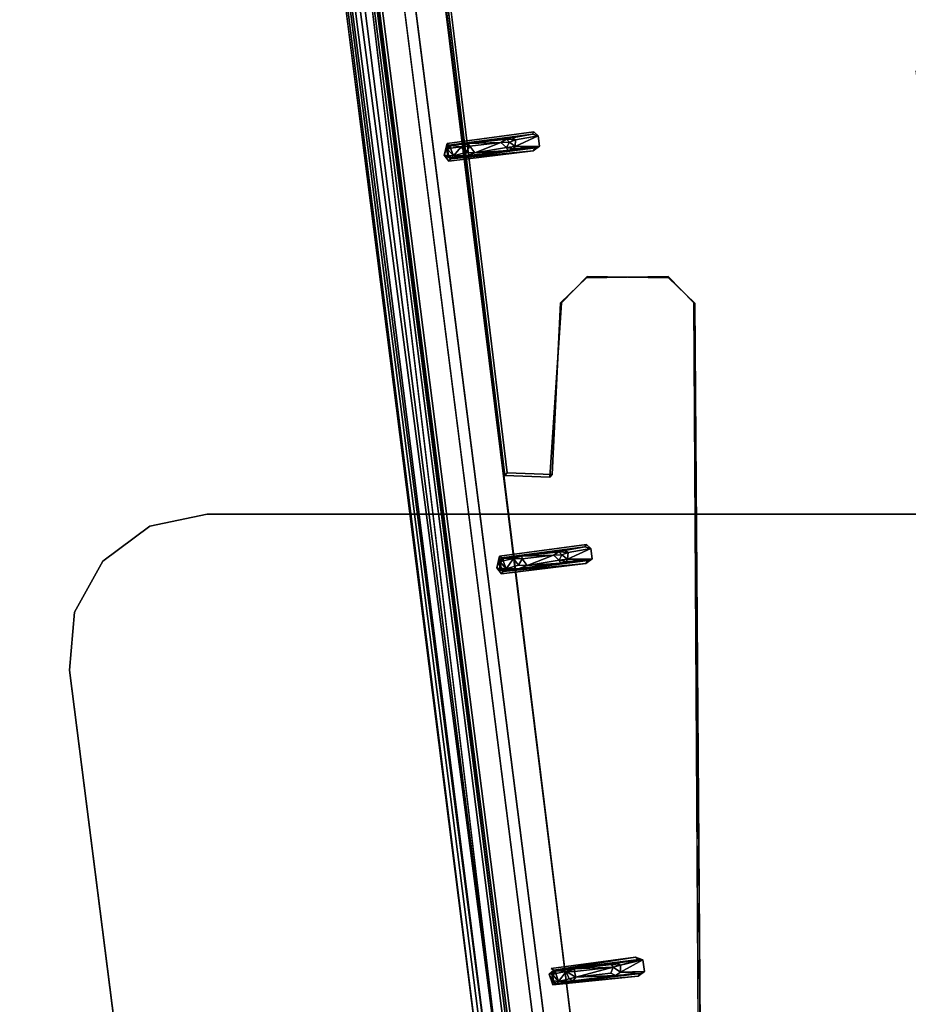
# Model space of a CAD drawing. Units: inches. Extents: x -16.3 to 16.2, y -39 to 0.
# Drawn here: x -5.7 to -2, y -8.8 to -4.6 of the extents above; entities that cross this region are included whole.
import ezdxf

# ---------------------------------------------------------------- set-up
doc = ezdxf.new("R2010")
doc.units = ezdxf.units.IN
doc.header["$MEASUREMENT"] = 0
for name, color, linetype in [('DESK-BASECOVER', 4, 'Continuous'), ('DESK-TOP', 4, 'Continuous'), ('DESK-TOPSUPPORT', 4, 'Continuous')]:
    doc.layers.add(name, color=color, linetype=linetype)

msp = doc.modelspace()

# ---------------------------------------------------------------- linework, layer by layer
at = {"layer": 'DESK-BASECOVER'}
for points, invisible_edges in [([(-4.7864, -0.1942, 21.5781), (-3.7472, -9.3339, 21.5781), (-4.9078, -0.1642, 21.5781)], 13), ([(-4.7714, -0.2247, 21.5863), (-3.6249, -9.3217, 21.5787), (-4.7864, -0.1942, 21.5781)], 1), ([(-3.6249, -9.3217, 21.5787), (-3.7472, -9.3339, 21.5781), (-4.7864, -0.1942, 21.5781)], 3), ([(-3.6095, -9.3163, 22.1686), (-4.7665, -0.1737, 22.169), (-3.6666, -9.3236, 22.1536)], 1), ([(-4.7665, -0.1737, 22.169), (-1.4349, -5.2264, 22.1676), (-1.386, -5.0241, 22.1686)], 1), ([(-4.7665, -0.1737, 22.169), (-1.2461, -4.8955, 22.1644), (-1.0428, -4.8284, 22.1642)], 12), ([(-4.7665, -0.1737, 22.169), (-1.386, -5.0241, 22.1686), (-1.2461, -4.8955, 22.1644)], 2), ([(1.0305, -4.822, 22.1676), (-4.7665, -0.1737, 22.169), (-1.0428, -4.8284, 22.1642)], 3), ([(-3.6095, -9.3163, 22.1686), (-1.4349, -5.2264, 22.1676), (-4.7665, -0.1737, 22.169)], 15), ([(1.0305, -4.822, 22.1676), (4.7679, -0.1755, 22.169), (-4.7665, -0.1737, 22.169)], 15), ([(-4.7596, -0.2201, 22.0382), (-3.6119, -9.3201, 21.5939), (-4.7714, -0.2247, 21.5863)], 12), ([(-4.7714, -0.2247, 21.5863), (-3.6119, -9.3201, 21.5939), (-3.6249, -9.3217, 21.5787)], 12), ([(-4.7491, -0.221, 22.0497), (-3.6043, -9.32, 22.0356), (-4.7596, -0.2201, 22.0382)], 1), ([(-3.6043, -9.32, 22.0356), (-3.6119, -9.3201, 21.5939), (-4.7596, -0.2201, 22.0382)], 1), ([(-4.7491, -0.221, 22.0497), (-3.5904, -9.3191, 22.0501), (-3.6043, -9.32, 22.0356)], 12), ([(-4.7491, -0.221, 22.0497), (-3.9296, -5.2037, 22.0493), (-3.5904, -9.3191, 22.0501)], 3), ([(-4.1524, -3.4463, 22.0488), (-3.9296, -5.2037, 22.0493), (-4.7491, -0.221, 22.0497)], 15), ([(-3.5066, -9.2438, 22.0531), (-4.5553, -1.0008, 5.3346), (-4.5774, -0.827, 5.753), (-4.6551, -0.2159, 22.0531)], 5), ([(-3.4592, -9.2378, 22.0531), (-4.5079, -0.9948, 5.3346), (-4.53, -0.821, 5.753), (-4.6077, -0.2098, 22.0531)], 5), ([(-4.5553, -1.0008, 0.3149), (-3.5066, -9.2438, 0.3149), (-3.5066, -9.2438, 22.0531), (-4.5553, -1.0008, 5.3346)], 4), ([(-3.4592, -9.2378, 22.0531), (-3.4592, -9.2378, 0.3149), (-4.5079, -0.9948, 0.3149), (-4.5079, -0.9948, 5.3346)], 8), ([(-1.3251, -4.7868, 22.0495), (-3.4764, -1.6775, 22.0505), (-3.3465, -1.5475, 22.0505)], 13), ([(-1.0852, -4.7102, 22.0493), (-3.3465, -1.5475, 22.0505), (-3.169, -1.5951, 22.0505)], 13), ([(-1.3251, -4.7868, 22.0495), (-3.3465, -1.5475, 22.0505), (-1.0852, -4.7102, 22.0493)], 3), ([(-1.0852, -4.7102, 22.0493), (-3.169, -1.5951, 22.0505), (3.1689, -1.5951, 22.0505)], 15), ([(-3.7471, -3.4081, 22.0491), (-3.4764, -1.6775, 22.0505), (-1.4889, -4.948, 22.0505)], 15), ([(-1.4889, -4.948, 22.0505), (-3.4764, -1.6775, 22.0505), (-1.3251, -4.7868, 22.0495)], 15), ([(-1.1138, -3.192, 21.2907), (-1.0853, -3.3435, 21.2907), (-1.9223, -4.8456, 21.2907), (-2.868, -3.1957, 21.2907)], 14), ([(-2.868, -3.1957, 21.2907), (-2.8626, -4.4089, 21.2909), (-2.868, -5.8335, 21.2907), (-1.9223, -4.8456, 21.2907)], 14), ([(-2.8626, -3.1969, 21.3949), (-2.868, -4.4101, 21.3951), (-2.8627, -5.8345, 21.3948), (-1.9122, -4.8327, 21.3951)], 14), ([(-1.9122, -4.8327, 21.3951), (-1.0839, -3.3421, 21.3951), (-1.1122, -3.1927, 21.3951), (-2.8666, -3.1943, 21.3951)], 13), ([(-3.7748, -3.4284, 22.0493), (-3.9177, -5.1542, 22.0485), (-4.1333, -3.4724, 22.0496)], 3), ([(-3.7748, -3.4284, 22.0493), (-3.5482, -5.1045, 22.0498), (-3.9177, -5.1542, 22.0485)], 13), ([(-3.7471, -3.4081, 22.0491), (-3.5295, -5.1222, 22.0487), (-3.7748, -3.4284, 22.0493)], 3), ([(-3.7748, -3.4284, 22.0493), (-3.5295, -5.1222, 22.0487), (-3.5482, -5.1045, 22.0498)], 13), ([(-3.7471, -3.4081, 22.0491), (-1.4889, -4.948, 22.0505), (-3.5295, -5.1222, 22.0487)], 15), ([(-4.1333, -3.4724, 22.0496), (-3.9296, -5.2037, 22.0493), (-4.1524, -3.4463, 22.0488)], 3), ([(-4.1333, -3.4724, 22.0496), (-3.9177, -5.1542, 22.0485), (-3.9296, -5.2037, 22.0493)], 13), ([(-3.4357, -5.8332, 21.2911), (-3.4313, -4.4101, 21.2907), (-3.4547, -3.7851, 21.2917), (-4.0111, -3.6817, 21.2907)], 13), ([(-3.6619, -6.5572, 21.2908), (-4.0111, -3.6817, 21.2907), (-3.4357, -5.8332, 21.2911), (-3.4706, -6.5645, 21.2907)], 2), ([(-3.4313, -5.8335, 21.3951), (-3.4352, -4.4113, 21.3946), (-3.4585, -3.7863, 21.3951), (-4.0213, -3.6933, 21.3949)], 13), ([(-3.4313, -5.8335, 21.3951), (-4.0213, -3.6933, 21.3949), (-3.6721, -6.5687, 21.395), (-3.4807, -6.5761, 21.3949)], 1), ([(-4.0034, -3.9375, 0.4896), (-3.3528, -9.1903, 0.4895), (-3.4624, -4.2578, 0.4895), (-3.7811, -3.882, 0.4895)], 2), ([(-3.4624, -4.2578, 0.3852), (-3.3528, -9.1903, 0.3852), (-4.0026, -3.9211, 0.3851), (-3.7793, -3.8833, 0.3852)], 1), ([(-3.1263, -9.9045, 0.3852), (-3.3528, -9.1903, 0.3852), (-3.4624, -4.2578, 0.3852), (-3.0409, -4.4147, 0.3852)], 10), ([(-3.4624, -4.2578, 0.4895), (-3.3528, -9.1903, 0.4895), (-3.1263, -9.9045, 0.4895), (-3.0409, -4.4147, 0.4895)], 5), ([(-2.662, -10.4927, 0.3852), (-3.1263, -9.9045, 0.3852), (-3.0409, -4.4147, 0.3852), (-2.5966, -4.3443, 0.3852)], 10), ([(-3.0409, -4.4147, 0.4895), (-3.1263, -9.9045, 0.4895), (-2.662, -10.4927, 0.4895), (-2.5966, -4.3443, 0.4895)], 5), ([(-2.662, -10.4927, 0.3852), (-2.5966, -4.3443, 0.3852), (2.5966, -4.3443, 0.3852), (2.662, -10.4927, 0.3852)], 15), ([(2.5966, -4.3443, 0.4895), (-2.5966, -4.3443, 0.4895), (-2.662, -10.4927, 0.4895), (2.662, -10.4927, 0.4895)], 15), ([(-3.4357, -5.8332, 21.2911), (-3.4313, -4.4101, 21.2907), (-3.322, -4.5232, 21.2909), (-3.3238, -5.726, 21.2907)], 5), ([(-3.3238, -4.5176, 21.3951), (-3.4352, -4.4113, 21.3946), (-3.4313, -5.8335, 21.3951), (-3.322, -5.7204, 21.395)], 10), ([(-2.9772, -5.7204, 21.2909), (-2.9755, -4.5176, 21.2907), (-2.8626, -4.4089, 21.2909), (-2.868, -5.8335, 21.2907)], 5), ([(-2.9755, -5.726, 21.3951), (-2.9772, -4.5232, 21.395), (-2.868, -4.4101, 21.3951), (-2.8627, -5.8345, 21.3948)], 5), ([(-3.3238, -4.5176, 21.3951), (-3.322, -5.7204, 21.395), (-2.9755, -5.726, 21.3951), (-2.9772, -4.5232, 21.395)], 5), ([(-2.9772, -5.7204, 21.2909), (-3.3238, -5.726, 21.2907), (-3.322, -4.5232, 21.2909), (-2.9755, -4.5176, 21.2907)], 10), ([(-1.5459, -7.8574, 21.2908), (-1.4537, -8.0803, 21.2907), (-2.868, -5.8335, 21.2907), (-1.9223, -4.8456, 21.2907)], 7), ([(-2.8627, -5.8345, 21.3948), (-1.4585, -8.0789, 21.3947), (-1.5566, -7.8477, 21.3951), (-1.9122, -4.8327, 21.3951)], 11), ([(-3.5295, -5.1222, 22.0487), (-1.4889, -4.948, 22.0505), (-1.5481, -5.1853, 22.05)], 13), ([(-3.9177, -5.1542, 22.0485), (-3.5482, -5.1045, 22.0498), (-3.5548, -5.1147, 22.0398)], 12), ([(-3.9177, -5.1542, 22.0485), (-3.5548, -5.1147, 22.0398), (-3.9097, -5.1612, 22.0376)], 1), ([(-3.9097, -5.1612, 22.0376), (-3.5548, -5.1147, 22.0398), (-3.9031, -5.1629, 21.9375)], 2), ([(-3.9031, -5.1629, 21.9375), (-3.5548, -5.1147, 22.0398), (-3.6403, -5.1299, 21.8849)], 13), ([(-3.6403, -5.1299, 21.8849), (-3.5548, -5.1147, 22.0398), (-3.5295, -5.1222, 22.0487)], 12), ([(-3.9031, -5.1629, 21.9375), (-3.6403, -5.1299, 21.8849), (-3.8289, -5.1545, 21.8673)], 1), ([(-3.6403, -5.1299, 21.8849), (-3.5295, -5.1222, 22.0487), (-3.6265, -5.1394, 21.8832)], 1), ([(-3.5295, -5.1222, 22.0487), (-1.5481, -5.1853, 22.05), (-3.5237, -5.1655, 22.0489)], 3), ([(-3.6941, -6.9117, 22.0485), (-3.9097, -5.2299, 22.0496), (-3.5512, -5.1859, 22.0493)], 13), ([(-3.8345, -5.2065, 21.8739), (-3.8905, -5.2077, 21.914), (-3.8375, -5.1928, 21.8623)], 12), ([(-3.8345, -5.2065, 21.8739), (-3.8375, -5.1928, 21.8623), (-3.8001, -5.1942, 21.8556)], 1), ([(-3.6941, -6.9117, 22.0485), (-3.5512, -5.1859, 22.0493), (-3.3246, -6.862, 22.0498)], 3), ([(-3.3064, -6.8798, 22.0482), (-3.5512, -5.1859, 22.0493), (-3.5237, -5.1655, 22.0489)], 13), ([(-3.3246, -6.862, 22.0498), (-3.5512, -5.1859, 22.0493), (-3.3064, -6.8798, 22.0482)], 3), ([(-3.3064, -6.8798, 22.0482), (-3.5237, -5.1655, 22.0489), (-1.5481, -5.1853, 22.05)], 15), ([(-3.3064, -6.8798, 22.0482), (-1.5481, -5.1853, 22.05), (-3.2999, -6.923, 22.0491)], 3), ([(-3.2999, -6.923, 22.0491), (-1.5481, -5.1853, 22.05), (-3.0844, -8.6311, 22.049)], 15), ([(-3.0844, -8.6311, 22.049), (-1.5481, -5.1853, 22.05), (-1.5406, -10.8358, 22.0496)], 13), ([(-3.7058, -6.9612, 22.0492), (-3.9296, -5.2037, 22.0493), (-3.9097, -5.2299, 22.0496)], 13), ([(-3.5904, -9.3191, 22.0501), (-3.9296, -5.2037, 22.0493), (-3.7058, -6.9612, 22.0492)], 15), ([(-3.7058, -6.9612, 22.0492), (-3.9097, -5.2299, 22.0496), (-3.6941, -6.9117, 22.0485)], 3), ([(-1.4349, -5.2264, 22.1676), (-3.6095, -9.3163, 22.1686), (-1.4323, -10.78, 22.1675)], 3), ([(-1.5661, -8.1883, 21.2912), (-1.5885, -10.1188, 21.2907), (-2.868, -5.8335, 21.2907), (-1.4537, -8.0803, 21.2907)], 6), ([(-1.697, -10.2316, 21.2912), (-2.8415, -10.2135, 21.2909), (-2.868, -5.8335, 21.2907), (-1.5885, -10.1188, 21.2907)], 4), ([(-2.8627, -5.8345, 21.3948), (-1.5835, -10.1184, 21.3944), (-1.5612, -8.1879, 21.3951), (-1.4585, -8.0789, 21.3947)], 9), ([(-2.8627, -5.8345, 21.3948), (-2.8314, -10.2006, 21.3953), (-1.696, -10.2263, 21.3951), (-1.5835, -10.1184, 21.3944)], 8), ([(-3.6941, -6.9117, 22.0485), (-3.3246, -6.862, 22.0498), (-3.3312, -6.8721, 22.0398)], 12), ([(-3.6941, -6.9117, 22.0485), (-3.3312, -6.8721, 22.0398), (-3.6861, -6.9187, 22.0376)], 1), ([(-3.6861, -6.9187, 22.0376), (-3.3312, -6.8721, 22.0398), (-3.6796, -6.9205, 21.9366)], 2), ([(-3.6796, -6.9205, 21.9366), (-3.3312, -6.8721, 22.0398), (-3.4167, -6.8874, 21.8849)], 13), ([(-3.4167, -6.8874, 21.8849), (-3.3312, -6.8721, 22.0398), (-3.3064, -6.8798, 22.0482)], 12), ([(-3.6796, -6.9205, 21.9366), (-3.4167, -6.8874, 21.8849), (-3.5992, -6.9114, 21.8659)], 1), ([(-3.4167, -6.8874, 21.8849), (-3.3064, -6.8798, 22.0482), (-3.403, -6.8969, 21.8832)], 1), ([(-3.4754, -8.6683, 22.0496), (-3.6861, -6.9874, 22.0496), (-3.3274, -6.9433, 22.0493)], 13), ([(-3.6109, -6.964, 21.8739), (-3.6669, -6.9652, 21.9139), (-3.6138, -6.9503, 21.8623)], 12), ([(-3.6109, -6.964, 21.8739), (-3.6138, -6.9503, 21.8623), (-3.5765, -6.9517, 21.8556)], 1), ([(-3.4754, -8.6683, 22.0496), (-3.3274, -6.9433, 22.0493), (-3.1155, -8.6202, 22.049)], 3), ([(-3.2999, -6.923, 22.0491), (-3.0844, -8.6311, 22.049), (-3.3274, -6.9433, 22.0493)], 3), ([(-3.3274, -6.9433, 22.0493), (-3.0844, -8.6311, 22.049), (-3.1155, -8.6202, 22.049)], 13), ([(-3.483, -8.6922, 22.0489), (-3.7058, -6.9612, 22.0492), (-3.6861, -6.9874, 22.0496)], 13), ([(-3.483, -8.6922, 22.0489), (-3.5904, -9.3191, 22.0501), (-3.7058, -6.9612, 22.0492)], 15), ([(-3.483, -8.6922, 22.0489), (-3.6861, -6.9874, 22.0496), (-3.4754, -8.6683, 22.0496)], 15), ([(-3.456, -8.678, 21.9366), (-3.1015, -8.63, 22.04), (-3.1931, -8.6449, 21.8849)], 12), ([(-3.0844, -8.6311, 22.049), (-1.5406, -10.8358, 22.0496), (-3.0774, -8.6802, 22.0488)], 3), ([(-3.483, -8.6922, 22.0489), (-3.4754, -8.6683, 22.0496), (-3.4635, -8.6746, 22.0422)], 1), ([(-3.456, -8.678, 21.9366), (-3.1931, -8.6449, 21.8849), (-3.3755, -8.6689, 21.8659)], 1), ([(-3.2114, -8.6622, 21.8569), (-3.1798, -8.6835, 21.8778), (-3.2212, -8.6881, 21.8555)], 2), ([(-3.4671, -8.7374, 22.0476), (-3.5904, -9.3191, 22.0501), (-3.483, -8.6922, 22.0489)], 3), ([(-3.104, -8.7007, 22.0492), (-3.3438, -10.0748, 22.0505), (-3.5904, -9.3191, 22.0501)], 15), ([(-3.104, -8.7007, 22.0492), (-3.5904, -9.3191, 22.0501), (-3.4671, -8.7374, 22.0476)], 3), ([(-3.0952, -8.6884, 22.0404), (-3.4518, -8.7311, 21.9477), (-3.2014, -8.6976, 21.8701)], 2), ([(-3.2014, -8.6976, 21.8701), (-3.4518, -8.7311, 21.9477), (-3.3807, -8.7201, 21.869)], 1), ([(-3.0774, -8.6802, 22.0488), (-3.1316, -10.4157, 22.0496), (-3.3438, -10.0748, 22.0505)], 13), ([(-3.0774, -8.6802, 22.0488), (-3.3438, -10.0748, 22.0505), (-3.104, -8.7007, 22.0492)], 3), ([(-3.2212, -8.6881, 21.8555), (-3.1798, -8.6835, 21.8778), (-3.2014, -8.6976, 21.8701)], 1), ([(-1.5406, -10.8358, 22.0496), (-3.1316, -10.4157, 22.0496), (-3.0774, -8.6802, 22.0488)], 15)]:
    msp.add_3dface(points, dxfattribs=dict(at, invisible_edges=invisible_edges))
for points in [[(-3.7472, -9.3339, 21.5781), (-4.8873, -0.2073, 22.0557), (-4.9078, -0.1642, 21.5781)], [(-3.7092, -9.329, 22.1125), (-4.8661, -0.1757, 22.1206), (-4.8873, -0.2073, 22.0557)], [(-3.7092, -9.329, 22.1125), (-4.8873, -0.2073, 22.0557), (-3.7266, -9.3312, 22.0556)], [(-3.7266, -9.3312, 22.0556), (-4.8873, -0.2073, 22.0557), (-3.7472, -9.3339, 21.5781)], [(-3.6666, -9.3236, 22.1536), (-4.8661, -0.1757, 22.1206), (-3.7092, -9.329, 22.1125)], [(-3.6666, -9.3236, 22.1536), (-4.8242, -0.186, 22.1562), (-4.8661, -0.1757, 22.1206)], [(-3.6666, -9.3236, 22.1536), (-4.7665, -0.1737, 22.169), (-4.8242, -0.186, 22.1562)], [(-3.4592, -9.2378, 22.0531), (-4.6077, -0.2098, 22.0531), (-4.6551, -0.2159, 22.0531), (-3.5066, -9.2438, 22.0531)], [(-3.5066, -9.2438, 0.3149), (-4.5553, -1.0008, 0.3149), (-4.5079, -0.9948, 0.3149), (-3.4592, -9.2378, 0.3149)], [(-3.6721, -6.5687, 21.395), (-4.0213, -3.6933, 21.3949), (-4.0111, -3.6817, 21.2907), (-3.6619, -6.5572, 21.2908)], [(-3.3528, -9.1903, 0.4895), (-4.0034, -3.9375, 0.4896), (-4.0026, -3.9211, 0.3851), (-3.3528, -9.1903, 0.3852)], [(-3.5295, -5.1222, 22.0487), (-3.5548, -5.1147, 22.0398), (-3.5482, -5.1045, 22.0498)], [(-3.9205, -5.1744, 22.0415), (-3.9296, -5.2037, 22.0493), (-3.9177, -5.1542, 22.0485)], [(-3.9097, -5.1612, 22.0376), (-3.9205, -5.1744, 22.0415), (-3.9177, -5.1542, 22.0485)], [(-3.9031, -5.1629, 21.9375), (-3.8289, -5.1545, 21.8673), (-3.858, -5.1686, 21.8754)], [(-3.8289, -5.1545, 21.8673), (-3.8216, -5.166, 21.8557), (-3.858, -5.1686, 21.8754)], [(-3.8289, -5.1545, 21.8673), (-3.6403, -5.1299, 21.8849), (-3.6655, -5.1358, 21.8649)], [(-3.8289, -5.1545, 21.8673), (-3.6655, -5.1358, 21.8649), (-3.6888, -5.1504, 21.8531)], [(-3.8289, -5.1545, 21.8673), (-3.6888, -5.1504, 21.8531), (-3.8216, -5.166, 21.8557)], [(-3.8216, -5.166, 21.8557), (-3.6888, -5.1504, 21.8531), (-3.8001, -5.1942, 21.8556)], [(-3.6645, -5.1716, 21.8562), (-3.8001, -5.1942, 21.8556), (-3.6888, -5.1504, 21.8531)], [(-3.6523, -5.1489, 21.8601), (-3.6888, -5.1504, 21.8531), (-3.6655, -5.1358, 21.8649)], [(-3.6888, -5.1504, 21.8531), (-3.6523, -5.1489, 21.8601), (-3.6645, -5.1716, 21.8562)], [(-3.6265, -5.1394, 21.8832), (-3.6655, -5.1358, 21.8649), (-3.6403, -5.1299, 21.8849)], [(-3.6265, -5.1394, 21.8832), (-3.6523, -5.1489, 21.8601), (-3.6655, -5.1358, 21.8649)], [(-3.6645, -5.1716, 21.8562), (-3.6523, -5.1489, 21.8601), (-3.628, -5.1671, 21.8759)], [(-3.628, -5.1671, 21.8759), (-3.6523, -5.1489, 21.8601), (-3.6265, -5.1394, 21.8832)], [(-3.5295, -5.1222, 22.0487), (-3.628, -5.1671, 21.8759), (-3.6265, -5.1394, 21.8832)], [(-3.5237, -5.1655, 22.0489), (-3.628, -5.1671, 21.8759), (-3.5295, -5.1222, 22.0487)], [(-3.9296, -5.2037, 22.0493), (-3.9205, -5.1744, 22.0415), (-3.9148, -5.2077, 22.0376)], [(-3.9031, -5.1629, 21.9375), (-3.9205, -5.1744, 22.0415), (-3.9097, -5.1612, 22.0376)], [(-3.9156, -5.1783, 21.9486), (-3.9205, -5.1744, 22.0415), (-3.9031, -5.1629, 21.9375)], [(-3.9148, -5.2077, 22.0376), (-3.9205, -5.1744, 22.0415), (-3.9117, -5.2057, 21.9495)], [(-3.9117, -5.2057, 21.9495), (-3.9205, -5.1744, 22.0415), (-3.9156, -5.1783, 21.9486)], [(-3.9031, -5.1629, 21.9375), (-3.9026, -5.1742, 21.921), (-3.9156, -5.1783, 21.9486)], [(-3.8905, -5.2077, 21.914), (-3.9156, -5.1783, 21.9486), (-3.9026, -5.1742, 21.921)], [(-3.9117, -5.2057, 21.9495), (-3.9156, -5.1783, 21.9486), (-3.8905, -5.2077, 21.914)], [(-3.5512, -5.1859, 22.0493), (-3.9097, -5.2299, 22.0496), (-3.9025, -5.2192, 22.04)], [(-3.9031, -5.1629, 21.9375), (-3.858, -5.1686, 21.8754), (-3.9026, -5.1742, 21.921)], [(-3.9026, -5.1742, 21.921), (-3.858, -5.1686, 21.8754), (-3.8905, -5.2077, 21.914)], [(-3.5512, -5.1859, 22.0493), (-3.9025, -5.2192, 22.04), (-3.5416, -5.1732, 22.0406)], [(-3.9025, -5.2192, 22.04), (-3.899, -5.2161, 21.9477), (-3.5416, -5.1732, 22.0406)], [(-3.5416, -5.1732, 22.0406), (-3.899, -5.2161, 21.9477), (-3.6591, -5.1846, 21.8679)], [(-3.6591, -5.1846, 21.8679), (-3.899, -5.2161, 21.9477), (-3.8345, -5.2065, 21.8739)], [(-3.8905, -5.2077, 21.914), (-3.858, -5.1686, 21.8754), (-3.8375, -5.1928, 21.8623)], [(-3.8375, -5.1928, 21.8623), (-3.858, -5.1686, 21.8754), (-3.8216, -5.166, 21.8557)], [(-3.8375, -5.1928, 21.8623), (-3.8216, -5.166, 21.8557), (-3.8001, -5.1942, 21.8556)], [(-3.6591, -5.1846, 21.8679), (-3.8345, -5.2065, 21.8739), (-3.8001, -5.1942, 21.8556)], [(-3.6591, -5.1846, 21.8679), (-3.8001, -5.1942, 21.8556), (-3.6645, -5.1716, 21.8562)], [(-3.6645, -5.1716, 21.8562), (-3.628, -5.1671, 21.8759), (-3.6346, -5.1778, 21.8778)], [(-3.6645, -5.1716, 21.8562), (-3.6346, -5.1778, 21.8778), (-3.6591, -5.1846, 21.8679)], [(-3.6346, -5.1778, 21.8778), (-3.5416, -5.1732, 22.0406), (-3.6591, -5.1846, 21.8679)], [(-3.628, -5.1671, 21.8759), (-3.5416, -5.1732, 22.0406), (-3.6346, -5.1778, 21.8778)], [(-3.628, -5.1671, 21.8759), (-3.5237, -5.1655, 22.0489), (-3.5416, -5.1732, 22.0406)], [(-3.5512, -5.1859, 22.0493), (-3.5416, -5.1732, 22.0406), (-3.5237, -5.1655, 22.0489)], [(-3.9025, -5.2192, 22.04), (-3.9097, -5.2299, 22.0496), (-3.9296, -5.2037, 22.0493)], [(-3.9025, -5.2192, 22.04), (-3.9296, -5.2037, 22.0493), (-3.9148, -5.2077, 22.0376)], [(-3.9117, -5.2057, 21.9495), (-3.9025, -5.2192, 22.04), (-3.9148, -5.2077, 22.0376)], [(-3.9117, -5.2057, 21.9495), (-3.8905, -5.2077, 21.914), (-3.899, -5.2161, 21.9477)], [(-3.899, -5.2161, 21.9477), (-3.9025, -5.2192, 22.04), (-3.9117, -5.2057, 21.9495)], [(-3.899, -5.2161, 21.9477), (-3.8905, -5.2077, 21.914), (-3.8345, -5.2065, 21.8739)], [(-3.4313, -5.8335, 21.3951), (-3.4357, -5.8332, 21.2911), (-3.3238, -5.726, 21.2907), (-3.322, -5.7204, 21.395)], [(-2.9755, -5.726, 21.3951), (-3.322, -5.7204, 21.395), (-3.3238, -5.726, 21.2907), (-2.9772, -5.7204, 21.2909)], [(-2.9755, -5.726, 21.3951), (-2.9772, -5.7204, 21.2909), (-2.868, -5.8335, 21.2907), (-2.8627, -5.8345, 21.3948)], [(-3.4313, -5.8335, 21.3951), (-3.4807, -6.5761, 21.3949), (-3.4706, -6.5645, 21.2907), (-3.4357, -5.8332, 21.2911)], [(-2.8314, -10.2006, 21.3953), (-2.8627, -5.8345, 21.3948), (-2.868, -5.8335, 21.2907), (-2.8415, -10.2135, 21.2909)], [(-3.6721, -6.5687, 21.395), (-3.6619, -6.5572, 21.2908), (-3.4706, -6.5645, 21.2907), (-3.4807, -6.5761, 21.3949)], [(-3.3064, -6.8798, 22.0482), (-3.3312, -6.8721, 22.0398), (-3.3246, -6.862, 22.0498)], [(-3.6969, -6.9319, 22.0415), (-3.7058, -6.9612, 22.0492), (-3.6941, -6.9117, 22.0485)], [(-3.6861, -6.9187, 22.0376), (-3.6969, -6.9319, 22.0415), (-3.6941, -6.9117, 22.0485)], [(-3.5992, -6.9114, 21.8659), (-3.6348, -6.9225, 21.8769), (-3.6796, -6.9205, 21.9366)], [(-3.5978, -6.9236, 21.8557), (-3.6348, -6.9225, 21.8769), (-3.5992, -6.9114, 21.8659)], [(-3.5992, -6.9114, 21.8659), (-3.4167, -6.8874, 21.8849), (-3.4419, -6.8933, 21.8649)], [(-3.5992, -6.9114, 21.8659), (-3.4419, -6.8933, 21.8649), (-3.4652, -6.9079, 21.8531)], [(-3.5992, -6.9114, 21.8659), (-3.4652, -6.9079, 21.8531), (-3.5978, -6.9236, 21.8557)], [(-3.4652, -6.9079, 21.8531), (-3.5765, -6.9517, 21.8556), (-3.5978, -6.9236, 21.8557)], [(-3.4409, -6.9291, 21.8562), (-3.5765, -6.9517, 21.8556), (-3.4652, -6.9079, 21.8531)], [(-3.4287, -6.9064, 21.86), (-3.4652, -6.9079, 21.8531), (-3.4419, -6.8933, 21.8649)], [(-3.4287, -6.9064, 21.86), (-3.4409, -6.9291, 21.8562), (-3.4652, -6.9079, 21.8531)], [(-3.403, -6.8969, 21.8832), (-3.4419, -6.8933, 21.8649), (-3.4167, -6.8874, 21.8849)], [(-3.403, -6.8969, 21.8832), (-3.4287, -6.9064, 21.86), (-3.4419, -6.8933, 21.8649)], [(-3.4287, -6.9064, 21.86), (-3.4045, -6.9246, 21.8759), (-3.4409, -6.9291, 21.8562)], [(-3.403, -6.8969, 21.8832), (-3.4045, -6.9246, 21.8759), (-3.4287, -6.9064, 21.86)], [(-3.3064, -6.8798, 22.0482), (-3.4045, -6.9246, 21.8759), (-3.403, -6.8969, 21.8832)], [(-3.2999, -6.923, 22.0491), (-3.4045, -6.9246, 21.8759), (-3.3064, -6.8798, 22.0482)], [(-3.7058, -6.9612, 22.0492), (-3.6969, -6.9319, 22.0415), (-3.6912, -6.9652, 22.0376)], [(-3.6796, -6.9205, 21.9366), (-3.6969, -6.9319, 22.0415), (-3.6861, -6.9187, 22.0376)], [(-3.692, -6.9358, 21.9486), (-3.6969, -6.9319, 22.0415), (-3.6796, -6.9205, 21.9366)], [(-3.6912, -6.9652, 22.0376), (-3.6969, -6.9319, 22.0415), (-3.6882, -6.9632, 21.9495)], [(-3.6882, -6.9632, 21.9495), (-3.6969, -6.9319, 22.0415), (-3.692, -6.9358, 21.9486)], [(-3.6796, -6.9205, 21.9366), (-3.6785, -6.9313, 21.92), (-3.692, -6.9358, 21.9486)], [(-3.6785, -6.9313, 21.92), (-3.6669, -6.9652, 21.9139), (-3.692, -6.9358, 21.9486)], [(-3.692, -6.9358, 21.9486), (-3.6669, -6.9652, 21.9139), (-3.6882, -6.9632, 21.9495)], [(-3.3274, -6.9433, 22.0493), (-3.6861, -6.9874, 22.0496), (-3.679, -6.9767, 22.04)], [(-3.6796, -6.9205, 21.9366), (-3.6348, -6.9225, 21.8769), (-3.6785, -6.9313, 21.92)], [(-3.3274, -6.9433, 22.0493), (-3.679, -6.9767, 22.04), (-3.318, -6.9306, 22.0406)], [(-3.679, -6.9767, 22.04), (-3.6754, -6.9736, 21.9477), (-3.318, -6.9306, 22.0406)], [(-3.6348, -6.9225, 21.8769), (-3.6669, -6.9652, 21.9139), (-3.6785, -6.9313, 21.92)], [(-3.318, -6.9306, 22.0406), (-3.6754, -6.9736, 21.9477), (-3.4355, -6.9421, 21.8679)], [(-3.4355, -6.9421, 21.8679), (-3.6754, -6.9736, 21.9477), (-3.6109, -6.964, 21.8739)], [(-3.6138, -6.9503, 21.8623), (-3.6669, -6.9652, 21.9139), (-3.6348, -6.9225, 21.8769)], [(-3.5978, -6.9236, 21.8557), (-3.6138, -6.9503, 21.8623), (-3.6348, -6.9225, 21.8769)], [(-3.5978, -6.9236, 21.8557), (-3.5765, -6.9517, 21.8556), (-3.6138, -6.9503, 21.8623)], [(-3.4355, -6.9421, 21.8679), (-3.6109, -6.964, 21.8739), (-3.5765, -6.9517, 21.8556)], [(-3.4355, -6.9421, 21.8679), (-3.5765, -6.9517, 21.8556), (-3.4409, -6.9291, 21.8562)], [(-3.4409, -6.9291, 21.8562), (-3.4045, -6.9246, 21.8759), (-3.4111, -6.9353, 21.8778)], [(-3.4409, -6.9291, 21.8562), (-3.4111, -6.9353, 21.8778), (-3.4355, -6.9421, 21.8679)], [(-3.4111, -6.9353, 21.8778), (-3.318, -6.9306, 22.0406), (-3.4355, -6.9421, 21.8679)], [(-3.4045, -6.9246, 21.8759), (-3.318, -6.9306, 22.0406), (-3.4111, -6.9353, 21.8778)], [(-3.4045, -6.9246, 21.8759), (-3.2999, -6.923, 22.0491), (-3.318, -6.9306, 22.0406)], [(-3.3274, -6.9433, 22.0493), (-3.318, -6.9306, 22.0406), (-3.2999, -6.923, 22.0491)], [(-3.679, -6.9767, 22.04), (-3.7058, -6.9612, 22.0492), (-3.6912, -6.9652, 22.0376)], [(-3.679, -6.9767, 22.04), (-3.6861, -6.9874, 22.0496), (-3.7058, -6.9612, 22.0492)], [(-3.6882, -6.9632, 21.9495), (-3.679, -6.9767, 22.04), (-3.6912, -6.9652, 22.0376)], [(-3.6882, -6.9632, 21.9495), (-3.6669, -6.9652, 21.9139), (-3.6754, -6.9736, 21.9477)], [(-3.6754, -6.9736, 21.9477), (-3.679, -6.9767, 22.04), (-3.6882, -6.9632, 21.9495)], [(-3.6754, -6.9736, 21.9477), (-3.6669, -6.9652, 21.9139), (-3.6109, -6.964, 21.8739)], [(-3.4754, -8.6683, 22.0496), (-3.1155, -8.6202, 22.049), (-3.4635, -8.6746, 22.0422)], [(-3.4635, -8.6746, 22.0422), (-3.1155, -8.6202, 22.049), (-3.1015, -8.63, 22.04)], [(-3.4635, -8.6746, 22.0422), (-3.1015, -8.63, 22.04), (-3.456, -8.678, 21.9366)], [(-3.1931, -8.6449, 21.8849), (-3.1015, -8.63, 22.04), (-3.1795, -8.6541, 21.8833)], [(-3.0844, -8.6311, 22.049), (-3.1798, -8.6835, 21.8778), (-3.1795, -8.6541, 21.8833)], [(-3.0774, -8.6802, 22.0488), (-3.1798, -8.6835, 21.8778), (-3.0844, -8.6311, 22.049)], [(-3.1795, -8.6541, 21.8833), (-3.1015, -8.63, 22.04), (-3.0844, -8.6311, 22.049)], [(-3.1015, -8.63, 22.04), (-3.1155, -8.6202, 22.049), (-3.0844, -8.6311, 22.049)], [(-3.4635, -8.6746, 22.0422), (-3.4722, -8.6899, 22.0383), (-3.483, -8.6922, 22.0489)], [(-3.456, -8.678, 21.9366), (-3.4722, -8.6899, 22.0383), (-3.4635, -8.6746, 22.0422)], [(-3.4685, -8.6933, 21.9486), (-3.4722, -8.6899, 22.0383), (-3.456, -8.678, 21.9366)], [(-3.456, -8.678, 21.9366), (-3.455, -8.6887, 21.92), (-3.4685, -8.6933, 21.9486)], [(-3.3755, -8.6689, 21.8659), (-3.4113, -8.68, 21.8769), (-3.456, -8.678, 21.9366)], [(-3.456, -8.678, 21.9366), (-3.4113, -8.68, 21.8769), (-3.455, -8.6887, 21.92)], [(-3.3747, -8.6811, 21.8559), (-3.4113, -8.68, 21.8769), (-3.3755, -8.6689, 21.8659)], [(-3.3755, -8.6689, 21.8659), (-3.1931, -8.6449, 21.8849), (-3.2184, -8.6508, 21.8648)], [(-3.3755, -8.6689, 21.8659), (-3.2184, -8.6508, 21.8648), (-3.2114, -8.6622, 21.8569)], [(-3.3755, -8.6689, 21.8659), (-3.2114, -8.6622, 21.8569), (-3.3747, -8.6811, 21.8559)], [(-3.2114, -8.6622, 21.8569), (-3.3704, -8.7046, 21.8549), (-3.3747, -8.6811, 21.8559)], [(-3.2212, -8.6881, 21.8555), (-3.3704, -8.7046, 21.8549), (-3.2114, -8.6622, 21.8569)], [(-3.1795, -8.6541, 21.8833), (-3.2184, -8.6508, 21.8648), (-3.1931, -8.6449, 21.8849)], [(-3.1795, -8.6541, 21.8833), (-3.2114, -8.6622, 21.8569), (-3.2184, -8.6508, 21.8648)], [(-3.1795, -8.6541, 21.8833), (-3.1798, -8.6835, 21.8778), (-3.2114, -8.6622, 21.8569)], [(-3.4676, -8.7227, 22.0376), (-3.483, -8.6922, 22.0489), (-3.4722, -8.6899, 22.0383)], [(-3.4671, -8.7374, 22.0476), (-3.483, -8.6922, 22.0489), (-3.4676, -8.7227, 22.0376)], [(-3.4676, -8.7227, 22.0376), (-3.4722, -8.6899, 22.0383), (-3.4646, -8.7207, 21.9495)], [(-3.4646, -8.7207, 21.9495), (-3.4722, -8.6899, 22.0383), (-3.4685, -8.6933, 21.9486)], [(-3.455, -8.6887, 21.92), (-3.4434, -8.7227, 21.914), (-3.4685, -8.6933, 21.9486)], [(-3.4685, -8.6933, 21.9486), (-3.4434, -8.7227, 21.914), (-3.4646, -8.7207, 21.9495)], [(-3.4646, -8.7207, 21.9495), (-3.4563, -8.7329, 22.0375), (-3.4676, -8.7227, 22.0376)], [(-3.104, -8.7007, 22.0492), (-3.4671, -8.7374, 22.0476), (-3.4563, -8.7329, 22.0375)], [(-3.4646, -8.7207, 21.9495), (-3.4434, -8.7227, 21.914), (-3.4518, -8.7311, 21.9477)], [(-3.4518, -8.7311, 21.9477), (-3.4563, -8.7329, 22.0375), (-3.4646, -8.7207, 21.9495)], [(-3.104, -8.7007, 22.0492), (-3.4563, -8.7329, 22.0375), (-3.0952, -8.6884, 22.0404)], [(-3.4563, -8.7329, 22.0375), (-3.4518, -8.7311, 21.9477), (-3.0952, -8.6884, 22.0404)], [(-3.4113, -8.68, 21.8769), (-3.4434, -8.7227, 21.914), (-3.455, -8.6887, 21.92)], [(-3.4518, -8.7311, 21.9477), (-3.4434, -8.7227, 21.914), (-3.3807, -8.7201, 21.869)], [(-3.398, -8.7116, 21.8679), (-3.4434, -8.7227, 21.914), (-3.4113, -8.68, 21.8769)], [(-3.3807, -8.7201, 21.869), (-3.4434, -8.7227, 21.914), (-3.398, -8.7116, 21.8679)], [(-3.4113, -8.68, 21.8769), (-3.3704, -8.7046, 21.8549), (-3.398, -8.7116, 21.8679)], [(-3.3747, -8.6811, 21.8559), (-3.3704, -8.7046, 21.8549), (-3.4113, -8.68, 21.8769)], [(-3.398, -8.7116, 21.8679), (-3.3704, -8.7046, 21.8549), (-3.3807, -8.7201, 21.869)], [(-3.2014, -8.6976, 21.8701), (-3.3807, -8.7201, 21.869), (-3.3704, -8.7046, 21.8549)], [(-3.2014, -8.6976, 21.8701), (-3.3704, -8.7046, 21.8549), (-3.2212, -8.6881, 21.8555)], [(-3.1798, -8.6835, 21.8778), (-3.0952, -8.6884, 22.0404), (-3.2014, -8.6976, 21.8701)], [(-3.1798, -8.6835, 21.8778), (-3.0774, -8.6802, 22.0488), (-3.0952, -8.6884, 22.0404)], [(-3.104, -8.7007, 22.0492), (-3.0952, -8.6884, 22.0404), (-3.0774, -8.6802, 22.0488)], [(-3.4563, -8.7329, 22.0375), (-3.4671, -8.7374, 22.0476), (-3.4676, -8.7227, 22.0376)]]:
    msp.add_3dface(points, dxfattribs=at)
at = {"layer": 'DESK-TOP'}
for points, invisible_edges in [([(-16.25, -24.4548, 28.5), (16.25, -24.4548, 28.5), (16.25, -4.1044, 28.5), (-16.25, -4.1044, 28.5)], 5), ([(16.25, -4.1044, 27.7126), (16.25, -24.4548, 27.7126), (-16.25, -24.4548, 27.7126), (-16.25, -4.1044, 27.7126)], 10)]:
    msp.add_3dface(points, dxfattribs=dict(at, invisible_edges=invisible_edges))
at = {"layer": 'DESK-TOPSUPPORT'}
for points, invisible_edges in [([(-5.5256, -7.3975, 27.7126), (5.5256, -7.3975, 27.7126), (4.9398, -6.7324, 27.7126), (-4.9398, -6.7324, 27.7126)], 11), ([(-5.5256, -7.3975, 27.7126), (-4.9398, -6.7324, 27.7126), (-5.1829, -6.7848, 27.7126), (-5.5044, -7.1497, 27.7126)], 5), ([(4.9398, -6.7324, 27.5157), (5.5256, -7.3975, 27.5157), (-5.5256, -7.3975, 27.5157), (-4.9398, -6.7324, 27.5157)], 7), ([(-5.1829, -6.7848, 27.5157), (-4.9398, -6.7324, 27.5157), (-5.5256, -7.3975, 27.5157), (-5.5044, -7.1497, 27.5157)], 10), ([(-5.3829, -6.9326, 27.7126), (-5.5044, -7.1497, 27.7126), (-5.1829, -6.7848, 27.7126)], 2), ([(-5.1829, -6.7848, 27.5157), (-5.5044, -7.1497, 27.5157), (-5.3829, -6.9326, 27.5157), (-5.1829, -6.7848, 27.5157)], 1), ([(-5.5256, -7.3975, 27.7126), (-4.7593, -13.4211, 27.7126), (4.7593, -13.4211, 27.7126), (5.5256, -7.3975, 27.7126)], 10), ([(4.7593, -13.4211, 27.5157), (-4.7593, -13.4211, 27.5157), (-5.5256, -7.3975, 27.5157), (5.5256, -7.3975, 27.5157)], 5)]:
    msp.add_3dface(points, dxfattribs=dict(at, invisible_edges=invisible_edges))
for points in [[(-5.1829, -6.7848, 27.7126), (-4.9398, -6.7324, 27.7126), (-4.9398, -6.7324, 27.5157), (-5.1829, -6.7848, 27.5157)], [(4.9398, -6.7324, 27.5157), (-4.9398, -6.7324, 27.5157), (-4.9398, -6.7324, 27.7126), (4.9398, -6.7324, 27.7126)], [(-5.3829, -6.9326, 27.7126), (-5.1829, -6.7848, 27.7126), (-5.1829, -6.7848, 27.5157), (-5.3829, -6.9326, 27.5157)], [(-5.5044, -7.1497, 27.7126), (-5.3829, -6.9326, 27.7126), (-5.3829, -6.9326, 27.5157), (-5.5044, -7.1497, 27.5157)], [(-5.5256, -7.3975, 27.7126), (-5.5044, -7.1497, 27.7126), (-5.5044, -7.1497, 27.5157), (-5.5256, -7.3975, 27.5157)], [(-4.7593, -13.4211, 27.5157), (-4.7593, -13.4211, 27.7126), (-5.5256, -7.3975, 27.7126), (-5.5256, -7.3975, 27.5157)]]:
    msp.add_3dface(points, dxfattribs=at)

doc.saveas('drawing.dxf')
